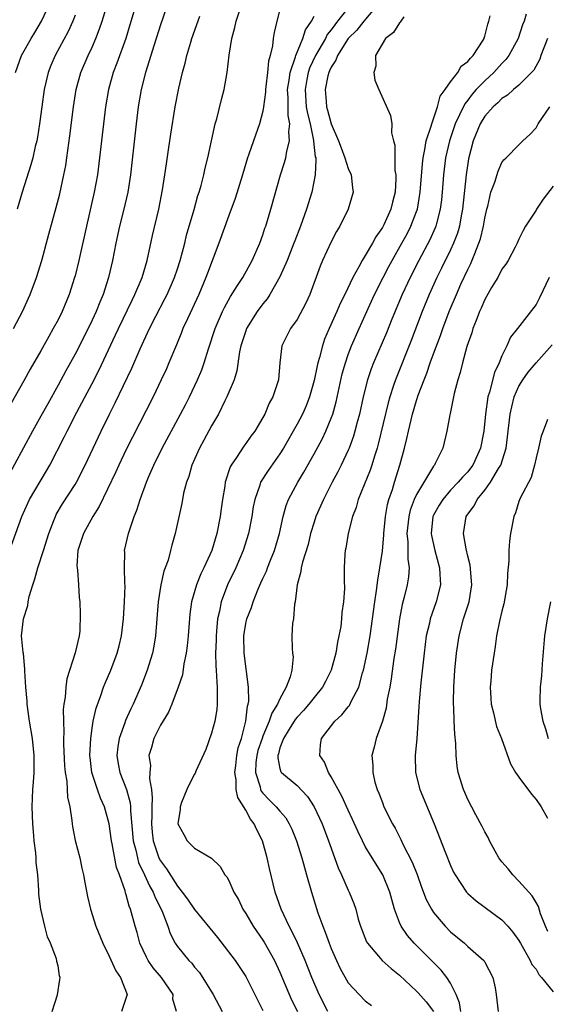
# Model space of a CAD drawing. Units: inches. Extents: x 2610000 to 2613000, y 1530000 to 1533000.
# Drawn here: x 2611783 to 2611844, y 1530408 to 1530523 of the extents above; entities that cross this region are included whole.
import ezdxf

# ---------------------------------------------------------------- set-up
doc = ezdxf.new("R2010")
doc.units = ezdxf.units.IN
doc.header["$MEASUREMENT"] = 0
doc.layers.add('LD26101530_2ft', color=82, linetype='Continuous')

msp = doc.modelspace()

# ---------------------------------------------------------------- linework, layer by layer
at = {"layer": 'LD26101530_2ft'}
for points, elevation in [([(2611801, 1530528.37), (2611799, 1530522.57), (2611798.26, 1530520.26), (2611797.25, 1530517), (2611796.74, 1530515), (2611796.4, 1530513), (2611796.16, 1530511), (2611795.49, 1530505), (2611795.18, 1530503), (2611794.73, 1530501), (2611794.22, 1530499), (2611793.78, 1530497), (2611793.39, 1530495), (2611792.93, 1530493), (2611792.28, 1530491), (2611791.89, 1530490.11), (2611791.46, 1530489), (2611791, 1530488), (2611790.52, 1530487), (2611789, 1530484.01), (2611787.93, 1530482.07), (2611787, 1530480.36), (2611785.79, 1530478.21), (2611785, 1530476.74), (2611784.03, 1530475), (2611780.86, 1530469.14)], 7598), ([(2611797, 1530527.94), (2611795.42, 1530522.58), (2611794.93, 1530521), (2611793.9, 1530518.1), (2611793.46, 1530517), (2611792.91, 1530515), (2611792.58, 1530513), (2611792.33, 1530511), (2611791.87, 1530507), (2611791.61, 1530505), (2611791.25, 1530503), (2611790.33, 1530499), (2611789.43, 1530495), (2611789, 1530493.2), (2611788.95, 1530493), (2611788.31, 1530491), (2611787.47, 1530489), (2611787, 1530488.04), (2611786.45, 1530487), (2611785.92, 1530486.08), (2611785, 1530484.39), (2611783.75, 1530482.25), (2611783, 1530480.87), (2611779.41, 1530474.59)], 7596), ([(2611781.79, 1530487), (2611782.85, 1530489), (2611783.75, 1530491), (2611784.48, 1530493), (2611785.09, 1530495), (2611785.94, 1530498.06), (2611786.8, 1530501.2), (2611787.2, 1530502.8), (2611787.69, 1530505), (2611787.9, 1530506.1), (2611788.04, 1530507), (2611788.4, 1530509.6), (2611788.82, 1530513), (2611789.13, 1530515), (2611789.66, 1530517), (2611790.52, 1530519), (2611791, 1530519.99), (2611791.45, 1530521), (2611791.88, 1530522.12), (2611792.18, 1530523), (2611792.83, 1530525.17)], 7594), ([(2611782.02, 1530517), (2611782.74, 1530519), (2611783.86, 1530521), (2611784.3, 1530521.7), (2611785.07, 1530523), (2611786.01, 1530525)], 7590), ([(2611813.17, 1530525.17), (2611812.63, 1530523), (2611812.32, 1530521.68), (2611812.21, 1530521), (2611812.12, 1530520.12), (2611811.84, 1530519), (2611811.65, 1530518.35), (2611811.53, 1530517), (2611811.36, 1530515.36), (2611811.3, 1530515), (2611811.3, 1530514.7), (2611811.09, 1530513), (2611811, 1530512.47), (2611810.61, 1530511), (2611809.89, 1530509), (2611809.33, 1530507.33), (2611809.21, 1530507), (2611808.61, 1530505), (2611807.75, 1530502.25), (2611807, 1530500.26), (2611805.84, 1530497), (2611804.5, 1530493.5), (2611804.33, 1530493), (2611803.48, 1530491), (2611802.16, 1530488.16), (2611801.64, 1530487), (2611801.47, 1530486.53), (2611800.89, 1530485.11), (2611800, 1530483), (2611799.7, 1530482.3), (2611799.09, 1530481), (2611798.13, 1530479), (2611795.72, 1530474.28), (2611795, 1530472.83), (2611794.13, 1530471), (2611793.78, 1530470.22), (2611791.83, 1530466.17), (2611791.07, 1530465), (2611789.98, 1530463), (2611789.47, 1530461.47), (2611789.33, 1530461), (2611789.21, 1530459.21), (2611789.23, 1530459), (2611789.29, 1530458.71), (2611789.42, 1530457), (2611789.49, 1530455.49), (2611789.57, 1530455), (2611789.61, 1530453.61), (2611789.55, 1530451.55), (2611789.47, 1530451), (2611789.03, 1530449.03), (2611788.04, 1530445.96), (2611787.9, 1530445), (2611787.84, 1530443.84), (2611787.68, 1530443), (2611787.61, 1530442.39), (2611787.63, 1530441), (2611787.69, 1530439.69), (2611787.66, 1530439), (2611787.66, 1530438.34), (2611787.77, 1530435.77), (2611787.84, 1530435), (2611788.02, 1530433.98), (2611788.08, 1530433), (2611788.12, 1530432.12), (2611788.38, 1530431), (2611788.63, 1530429.37), (2611788.66, 1530429), (2611788.7, 1530428.7), (2611789.03, 1530427.03), (2611789.54, 1530425), (2611789.8, 1530423.8), (2611789.99, 1530423), (2611790.13, 1530422.13), (2611790.47, 1530420.47), (2611790.8, 1530419), (2611791.44, 1530417), (2611792.26, 1530415), (2611793, 1530413.51), (2611793.77, 1530411.77), (2611794.34, 1530411), (2611795.09, 1530409), (2611795, 1530408.66), (2611794.44, 1530407)], 7604), ([(2611824.52, 1530525), (2611822.81, 1530523), (2611822.02, 1530521.98), (2611821.01, 1530521), (2611819.74, 1530519), (2611819.56, 1530518.44), (2611819, 1530517.63), (2611818.81, 1530517.19), (2611818.72, 1530517), (2611818.62, 1530516.62), (2611818.29, 1530515), (2611818.4, 1530513.6), (2611818.47, 1530513), (2611818.59, 1530512.59), (2611818.99, 1530511), (2611819.86, 1530509), (2611820.16, 1530508.16), (2611820.62, 1530507), (2611821, 1530505.76), (2611821.35, 1530505), (2611821.5, 1530503.5), (2611821.59, 1530503), (2611820.98, 1530501), (2611820, 1530499), (2611819.63, 1530498.37), (2611819, 1530497.16), (2611818, 1530495), (2611817.7, 1530494.3), (2611816.5, 1530491), (2611816.02, 1530489.98), (2611815, 1530488.07), (2611814.23, 1530487), (2611813.23, 1530485), (2611813, 1530483), (2611812.84, 1530481), (2611812.18, 1530479), (2611811.74, 1530478.26), (2611811.22, 1530477), (2611811, 1530476.59), (2611810.06, 1530475), (2611809.6, 1530474.4), (2611809, 1530473.53), (2611808.77, 1530473.23), (2611807.91, 1530471.91), (2611807.28, 1530471), (2611807.18, 1530470.82), (2611806.6, 1530469), (2611806.53, 1530468.53), (2611806.26, 1530467), (2611806.1, 1530465.9), (2611805.98, 1530465), (2611805.61, 1530463), (2611805.01, 1530461), (2611804.09, 1530459), (2611803.73, 1530458.27), (2611803.21, 1530457), (2611802.64, 1530455), (2611802.45, 1530453.55), (2611802.25, 1530451), (2611802.14, 1530449.86), (2611802.01, 1530449), (2611801.73, 1530447.73), (2611801.57, 1530446.43), (2611801.08, 1530445), (2611800.33, 1530443), (2611799.94, 1530442.06), (2611799, 1530440.55), (2611798.22, 1530439), (2611797.94, 1530437.94), (2611797.66, 1530437), (2611797.83, 1530435.83), (2611797.75, 1530435), (2611797.72, 1530434.28), (2611797.95, 1530433), (2611798.04, 1530432.04), (2611797.98, 1530431), (2611797.98, 1530429.98), (2611797.94, 1530429), (2611798.02, 1530428.02), (2611798.13, 1530427), (2611798.83, 1530425), (2611799, 1530424.67), (2611799.72, 1530423.72), (2611801, 1530421.69), (2611801.56, 1530421), (2611802.16, 1530420.16), (2611803, 1530418.94), (2611805.67, 1530415.67), (2611807.75, 1530413), (2611809, 1530411.12), (2611811, 1530407.13)], 7610), ([(2611781, 1530460.11), (2611782.75, 1530465), (2611783.45, 1530466.55), (2611783.68, 1530467), (2611785.66, 1530470.34), (2611786.04, 1530471), (2611787.71, 1530474.29), (2611788.06, 1530475), (2611789.21, 1530477.21), (2611791, 1530480.56), (2611791.83, 1530482.17), (2611793.74, 1530486.26), (2611794.08, 1530487), (2611795.67, 1530490.33), (2611796.02, 1530491), (2611796.86, 1530493), (2611797.45, 1530495), (2611798.08, 1530497.92), (2611798.81, 1530501), (2611799.26, 1530503.26), (2611799.53, 1530505), (2611799.7, 1530506.3), (2611799.96, 1530507.96), (2611800.21, 1530509.79), (2611800.74, 1530513), (2611801.17, 1530515.17), (2611801.59, 1530517), (2611801.91, 1530518.09), (2611802.1, 1530519), (2611802.55, 1530520.55), (2611802.69, 1530521), (2611803.6, 1530523.61)], 7600), ([(2611789, 1530523.71), (2611788.74, 1530523), (2611788.19, 1530521.81), (2611786.67, 1530519), (2611786.17, 1530517.83), (2611785.84, 1530517), (2611785.37, 1530515), (2611785.09, 1530513), (2611784.83, 1530511), (2611784.59, 1530509.41), (2611784.51, 1530509), (2611784.33, 1530508.33), (2611784.04, 1530507), (2611783.83, 1530506.17), (2611782.82, 1530503), (2611782.22, 1530501)], 7592), ([(2611786.32, 1530407), (2611786.95, 1530408.95), (2611787.23, 1530410.77), (2611787.25, 1530411), (2611787.18, 1530411.18), (2611787, 1530412.35), (2611786.88, 1530412.88), (2611786.87, 1530413), (2611786.82, 1530413.18), (2611786.12, 1530415), (2611785.77, 1530415.77), (2611785.44, 1530417), (2611785, 1530419), (2611784.76, 1530420.76), (2611784.77, 1530421.23), (2611784.63, 1530423), (2611784.46, 1530424.46), (2611784.44, 1530425), (2611784.4, 1530425.6), (2611784.22, 1530427), (2611784.11, 1530428.11), (2611784.04, 1530429), (2611783.97, 1530431), (2611784.07, 1530433), (2611784.14, 1530433.86), (2611784.21, 1530435), (2611784.22, 1530437), (2611784.01, 1530439), (2611783.67, 1530441), (2611783.39, 1530443), (2611783.38, 1530443.38), (2611783.22, 1530445), (2611783.11, 1530446.89), (2611783.11, 1530447.11), (2611782.95, 1530448.95), (2611782.92, 1530449.08), (2611782.72, 1530451), (2611782.96, 1530453), (2611783.45, 1530454.55), (2611783.5, 1530455), (2611783.64, 1530455.64), (2611784.06, 1530457), (2611784.29, 1530457.71), (2611784.65, 1530459), (2611785.3, 1530461), (2611785.91, 1530463), (2611786.52, 1530464.52), (2611786.69, 1530465), (2611786.79, 1530465.21), (2611787.53, 1530466.47), (2611789, 1530468.74), (2611789.16, 1530469), (2611790.18, 1530471), (2611792.06, 1530475), (2611793.04, 1530477), (2611793.71, 1530478.29), (2611795.64, 1530482.36), (2611796.63, 1530484.63), (2611797.72, 1530487), (2611798.45, 1530488.45), (2611799.52, 1530490.48), (2611799.78, 1530491), (2611800.66, 1530493), (2611801, 1530494.01), (2611801.33, 1530495), (2611801.85, 1530497), (2611802.07, 1530497.93), (2611802.94, 1530500.94), (2611803.4, 1530502.6), (2611803.54, 1530503), (2611803.76, 1530503.76), (2611804.07, 1530505), (2611804.23, 1530505.78), (2611804.55, 1530507), (2611805.42, 1530511), (2611805.59, 1530511.59), (2611806.16, 1530513.84), (2611806.48, 1530515), (2611806.83, 1530517), (2611807.05, 1530519.05), (2611807.36, 1530521), (2611807.73, 1530522.27), (2611807.88, 1530523), (2611808.3, 1530524.3)], 7602), ([(2611800.88, 1530407), (2611800.44, 1530408.44), (2611800.49, 1530409), (2611799.12, 1530411), (2611798.14, 1530412.14), (2611797.56, 1530413), (2611797.36, 1530413.36), (2611796.58, 1530415), (2611796.26, 1530416.26), (2611796.04, 1530417), (2611795.51, 1530419), (2611795.35, 1530419.35), (2611795, 1530420.68), (2611794.91, 1530420.91), (2611794.86, 1530421.14), (2611794.21, 1530423), (2611793.87, 1530423.87), (2611793.36, 1530426.64), (2611793.27, 1530427), (2611792.98, 1530429), (2611792.45, 1530431), (2611791.99, 1530431.99), (2611791.63, 1530433), (2611790.95, 1530435), (2611790.76, 1530436.76), (2611790.74, 1530437), (2611790.84, 1530439), (2611791, 1530440.18), (2611791.13, 1530441), (2611791.46, 1530442.54), (2611792.02, 1530444.02), (2611792.34, 1530445), (2611792.53, 1530445.47), (2611793.19, 1530447), (2611793.95, 1530449), (2611794.17, 1530449.83), (2611794.43, 1530451), (2611794.66, 1530453), (2611794.79, 1530455), (2611794.86, 1530456.86), (2611794.83, 1530457.17), (2611794.79, 1530459), (2611794.82, 1530460.82), (2611794.8, 1530461), (2611795.25, 1530463), (2611795.36, 1530463.36), (2611795.94, 1530465), (2611796.25, 1530465.75), (2611796.62, 1530467), (2611797.35, 1530469), (2611797.6, 1530469.6), (2611798.22, 1530471), (2611799.19, 1530473), (2611801.37, 1530477), (2611801.93, 1530478.07), (2611802.4, 1530479), (2611803.36, 1530481), (2611803.84, 1530482.16), (2611804.14, 1530483), (2611804.64, 1530484.64), (2611805.42, 1530487), (2611806.29, 1530489), (2611806.51, 1530489.49), (2611807.22, 1530490.78), (2611808.04, 1530492.04), (2611808.64, 1530493), (2611809.76, 1530495), (2611810.65, 1530497), (2611811, 1530497.97), (2611811.25, 1530498.75), (2611811.34, 1530499), (2611811.94, 1530501), (2611813.08, 1530505), (2611813.55, 1530506.45), (2611813.68, 1530507), (2611813.8, 1530507.8), (2611814.13, 1530509), (2611814.04, 1530510.04), (2611814.17, 1530511), (2611813.96, 1530511.97), (2611813.97, 1530514.03), (2611813.9, 1530515), (2611814.09, 1530516.09), (2611814.19, 1530517), (2611814.84, 1530518.84), (2611814.87, 1530519), (2611815.7, 1530521), (2611816, 1530522), (2611816.71, 1530523), (2611817, 1530523.6)], 7606), ([(2611821, 1530524.57), (2611819.76, 1530523), (2611819.42, 1530522.58), (2611819, 1530522.02), (2611818.54, 1530521.46), (2611818.32, 1530521), (2611817.17, 1530519), (2611816.48, 1530517.52), (2611816.32, 1530517), (2611816.17, 1530516.17), (2611815.94, 1530515), (2611816.09, 1530513), (2611816.21, 1530512.21), (2611816.53, 1530511), (2611816.95, 1530509.05), (2611816.95, 1530508.95), (2611817.14, 1530507.14), (2611817.19, 1530507), (2611817.22, 1530506.78), (2611817.13, 1530505), (2611816.72, 1530503), (2611816.11, 1530501), (2611815.41, 1530499), (2611814.73, 1530497.27), (2611814.64, 1530497), (2611813.84, 1530495), (2611813, 1530493.06), (2611811.83, 1530491), (2611811.5, 1530490.5), (2611811, 1530489.9), (2611810.35, 1530489), (2611809.09, 1530487), (2611809, 1530486.76), (2611808.43, 1530485), (2611808.28, 1530484.28), (2611807.95, 1530482.05), (2611807.62, 1530481), (2611806.78, 1530479), (2611806.55, 1530478.55), (2611805.8, 1530477), (2611805, 1530475.63), (2611804.08, 1530473.92), (2611803.56, 1530473), (2611802.67, 1530471), (2611802.31, 1530469.69), (2611802.04, 1530469), (2611801.72, 1530467.72), (2611801.49, 1530466.51), (2611800.74, 1530463), (2611800.35, 1530461.65), (2611800.19, 1530461), (2611799.89, 1530459.89), (2611799.57, 1530459), (2611799.4, 1530458.6), (2611799.04, 1530457), (2611798.72, 1530455), (2611798.42, 1530451), (2611798.21, 1530449.79), (2611798.06, 1530449), (2611797.45, 1530447), (2611796.77, 1530445.23), (2611795.82, 1530443), (2611795.54, 1530442.46), (2611794.91, 1530441.09), (2611794.83, 1530440.83), (2611794.16, 1530439), (2611794, 1530438), (2611793.88, 1530437), (2611794.04, 1530436.04), (2611794.24, 1530435), (2611795.04, 1530433), (2611795.45, 1530431.45), (2611795.48, 1530431), (2611795.48, 1530430.52), (2611795.8, 1530427), (2611796.1, 1530425.9), (2611796.3, 1530425), (2611796.45, 1530424.45), (2611797.15, 1530423), (2611797.73, 1530421.73), (2611798.16, 1530421), (2611798.38, 1530420.38), (2611799.15, 1530418.85), (2611799.85, 1530417), (2611800.13, 1530416.13), (2611800.74, 1530415), (2611801, 1530414.62), (2611802.31, 1530413), (2611802.66, 1530412.66), (2611803, 1530412.21), (2611803.56, 1530411.56), (2611805.17, 1530409), (2611806.25, 1530407)], 7608), ([(2611827.52, 1530523.52), (2611827.15, 1530523), (2611827.1, 1530522.9), (2611827, 1530522.84), (2611826.3, 1530521.7), (2611825.38, 1530521), (2611824.21, 1530519), (2611824.24, 1530517.76), (2611824.01, 1530517), (2611824.12, 1530516.12), (2611824.58, 1530515), (2611825.96, 1530511.96), (2611826.11, 1530511), (2611826.06, 1530509.94), (2611826.32, 1530509), (2611826.48, 1530508.48), (2611826.45, 1530507), (2611826.47, 1530505.53), (2611826.58, 1530505), (2611826.59, 1530504.59), (2611826.51, 1530503), (2611826.18, 1530501.82), (2611826, 1530501), (2611825.16, 1530499.16), (2611825, 1530498.85), (2611824.23, 1530497.77), (2611823.83, 1530497), (2611823, 1530495.57), (2611822.63, 1530495), (2611822.24, 1530494.24), (2611821.53, 1530493), (2611820.6, 1530491), (2611820.06, 1530489.94), (2611819.67, 1530489), (2611818.75, 1530487), (2611818.23, 1530485.77), (2611817.97, 1530485), (2611817.62, 1530483.62), (2611817.43, 1530483), (2611817.35, 1530482.65), (2611817, 1530480.91), (2611816.47, 1530479), (2611816.06, 1530477.94), (2611815.63, 1530477), (2611815, 1530475.8), (2611813.41, 1530473), (2611813, 1530472.34), (2611811.61, 1530470.39), (2611810.74, 1530469), (2611810.65, 1530468.65), (2611810.07, 1530467), (2611809.88, 1530466.12), (2611809.71, 1530465), (2611809.33, 1530463), (2611808.71, 1530461), (2611807.84, 1530459), (2611806.86, 1530457), (2611806.11, 1530455), (2611805.92, 1530453.92), (2611805.7, 1530453), (2611805.57, 1530451.57), (2611805.51, 1530451), (2611805.51, 1530450.49), (2611805.46, 1530449), (2611805.49, 1530447.49), (2611805.54, 1530447), (2611805.6, 1530445.6), (2611805.66, 1530445), (2611805.63, 1530443.63), (2611805.66, 1530443), (2611805.61, 1530442.39), (2611805.36, 1530441), (2611805, 1530439.6), (2611804.3, 1530437.7), (2611803.15, 1530435.15), (2611803.07, 1530434.93), (2611803, 1530434.82), (2611802.38, 1530433.62), (2611802.08, 1530433), (2611801.48, 1530431.48), (2611801.31, 1530431), (2611801.31, 1530430.69), (2611801.04, 1530429), (2611801.73, 1530427.73), (2611802.15, 1530427), (2611803, 1530426.15), (2611804.98, 1530424.98), (2611806, 1530424), (2611806.53, 1530423), (2611806.77, 1530422.77), (2611807, 1530422.36), (2611807.59, 1530421), (2611808.13, 1530420.13), (2611808.66, 1530419), (2611809, 1530418.49), (2611809.85, 1530417), (2611811, 1530415.37), (2611811.14, 1530415.14), (2611812.35, 1530413), (2611813, 1530411.61), (2611814.36, 1530408.36), (2611815.04, 1530407)], 7612), ([(2611818.62, 1530407), (2611817.61, 1530409), (2611816.75, 1530411), (2611815.96, 1530413), (2611815.06, 1530415.06), (2611814.41, 1530416.41), (2611814.07, 1530417), (2611813.14, 1530419), (2611812.46, 1530421), (2611811.77, 1530423.77), (2611811.51, 1530425), (2611810.96, 1530427), (2611810.29, 1530428.29), (2611810, 1530429), (2611809.55, 1530429.55), (2611809, 1530430.59), (2611808.07, 1530432.07), (2611807.89, 1530433), (2611807.86, 1530434.14), (2611807.72, 1530435), (2611807.84, 1530435.84), (2611807.97, 1530437), (2611808.11, 1530437.89), (2611808.48, 1530439), (2611809.02, 1530441), (2611809.21, 1530442.79), (2611809.29, 1530443), (2611809.35, 1530443.35), (2611809.31, 1530445), (2611808.81, 1530449), (2611808.76, 1530451), (2611809, 1530452.46), (2611809.12, 1530453), (2611809.66, 1530454.34), (2611809.86, 1530455), (2611810.41, 1530456.41), (2611810.78, 1530457.22), (2611811, 1530457.72), (2611811.41, 1530458.59), (2611811.55, 1530459), (2611811.89, 1530459.89), (2611812.35, 1530461), (2611812.93, 1530463), (2611813.38, 1530465), (2611813.73, 1530466.27), (2611814.02, 1530467), (2611815.09, 1530469), (2611815.81, 1530470.19), (2611817, 1530472.32), (2611817.94, 1530474.06), (2611818.39, 1530475), (2611819, 1530476.5), (2611819.18, 1530477), (2611819.57, 1530478.43), (2611820.31, 1530481.69), (2611820.67, 1530483), (2611821, 1530483.96), (2611821.38, 1530485), (2611822.27, 1530487), (2611823, 1530488.56), (2611824.09, 1530491), (2611825.08, 1530493), (2611825.74, 1530494.26), (2611826.14, 1530495), (2611827.29, 1530497), (2611827.89, 1530498.11), (2611828.34, 1530499), (2611829, 1530500.71), (2611829.1, 1530501), (2611829.44, 1530503), (2611829.69, 1530506.31), (2611829.77, 1530507), (2611829.99, 1530507.99), (2611830.15, 1530509), (2611830.72, 1530510.72), (2611830.78, 1530511), (2611831.47, 1530513), (2611831.78, 1530514.22), (2611832.36, 1530515), (2611833, 1530515.93), (2611833.83, 1530517), (2611834.25, 1530517.75), (2611835, 1530518.28), (2611835.31, 1530518.69), (2611835.64, 1530519), (2611836.8, 1530520.8), (2611836.92, 1530521), (2611836.93, 1530521.07), (2611837, 1530521.25), (2611837.35, 1530522.65), (2611837.49, 1530523), (2611837.64, 1530523.64)], 7614), ([(2611841.85, 1530523.85), (2611841.6, 1530523), (2611841.43, 1530522.57), (2611840.89, 1530521), (2611839.83, 1530519), (2611839.48, 1530518.52), (2611839, 1530518.06), (2611838.04, 1530517), (2611837, 1530516.04), (2611836, 1530515), (2611835.53, 1530514.47), (2611835, 1530513.77), (2611834.65, 1530513.35), (2611834.05, 1530512.05), (2611833.52, 1530511), (2611832.85, 1530509), (2611832.41, 1530507), (2611832.17, 1530505), (2611832.02, 1530503), (2611831.92, 1530502.08), (2611831.78, 1530501), (2611831.33, 1530499.33), (2611831.26, 1530499), (2611831.19, 1530498.81), (2611830.58, 1530497.42), (2611829.28, 1530495), (2611828.24, 1530493), (2611827.31, 1530491), (2611826.12, 1530488.12), (2611825.48, 1530486.52), (2611823.97, 1530483), (2611823.7, 1530482.3), (2611823.27, 1530481), (2611822.76, 1530479), (2611822.31, 1530477), (2611822.05, 1530476.05), (2611821.79, 1530475), (2611821.61, 1530474.39), (2611821.1, 1530473), (2611821, 1530472.76), (2611820.17, 1530471), (2611819.78, 1530470.22), (2611819.13, 1530469), (2611818.09, 1530467), (2611817.22, 1530465), (2611817, 1530464.32), (2611816.6, 1530463), (2611816.29, 1530461.71), (2611815.65, 1530459.65), (2611815.5, 1530459), (2611815.46, 1530458.54), (2611815.01, 1530457), (2611814.78, 1530455), (2611814.71, 1530454.71), (2611814.57, 1530453), (2611814.48, 1530452.48), (2611814.39, 1530451), (2611814.45, 1530449.55), (2611814.49, 1530449), (2611814.55, 1530448.55), (2611814.38, 1530447), (2611814.21, 1530446.21), (2611813.72, 1530445), (2611813, 1530443.65), (2611812.72, 1530443), (2611812.04, 1530441.96), (2611811.75, 1530441), (2611811, 1530439.27), (2611810.9, 1530439), (2611810.43, 1530437.57), (2611810.29, 1530437), (2611810.19, 1530436.19), (2611810.13, 1530435), (2611810.67, 1530433.33), (2611810.73, 1530433), (2611810.81, 1530432.81), (2611811, 1530432.58), (2611811.78, 1530431.78), (2611812.57, 1530431), (2611813, 1530430.46), (2611813.68, 1530429.68), (2611814.1, 1530429), (2611814.38, 1530428.38), (2611814.96, 1530427), (2611815.58, 1530425), (2611815.86, 1530423.86), (2611816.13, 1530423), (2611816.68, 1530421), (2611817.44, 1530418.56), (2611818.01, 1530417), (2611818.31, 1530416.31), (2611818.76, 1530415), (2611819, 1530414.39), (2611819.62, 1530413), (2611820.06, 1530412.06), (2611821, 1530410.38), (2611822.28, 1530409), (2611823, 1530408.27), (2611823.72, 1530407.72)], 7616), ([(2611844.35, 1530521), (2611843.58, 1530519), (2611843.44, 1530518.56), (2611842.73, 1530517.27), (2611842.49, 1530517), (2611841, 1530515.51), (2611840.37, 1530515), (2611839.67, 1530514.33), (2611839, 1530513.96), (2611838.53, 1530513.47), (2611837.98, 1530513), (2611837, 1530511.88), (2611836.46, 1530511), (2611835.63, 1530509), (2611835.09, 1530506.91), (2611834.8, 1530505), (2611834.39, 1530501), (2611834.23, 1530500.23), (2611834.03, 1530499), (2611833.8, 1530498.2), (2611833.34, 1530497), (2611833, 1530496.25), (2611831.93, 1530494.07), (2611831.39, 1530493), (2611830.48, 1530491), (2611829.66, 1530489), (2611828.38, 1530485.62), (2611826.54, 1530481), (2611826.32, 1530480.32), (2611825.87, 1530479), (2611825.68, 1530478.32), (2611824.52, 1530473.48), (2611824.39, 1530473), (2611824.08, 1530472.08), (2611823.76, 1530471), (2611823.57, 1530470.43), (2611822.18, 1530467), (2611821.94, 1530466.06), (2611821.51, 1530465), (2611820.98, 1530463), (2611820.71, 1530461.29), (2611820.64, 1530461), (2611820.6, 1530460.6), (2611820.52, 1530459), (2611820.52, 1530457.48), (2611820.55, 1530456.55), (2611820.46, 1530455), (2611820.26, 1530453.74), (2611820.22, 1530453), (2611820.12, 1530452.12), (2611819.9, 1530451), (2611819.73, 1530450.27), (2611819.54, 1530449), (2611819.02, 1530447), (2611818.35, 1530445.65), (2611818, 1530445), (2611817, 1530443.8), (2611816.39, 1530443), (2611815.75, 1530442.25), (2611815, 1530441.47), (2611814.8, 1530441.2), (2611814.07, 1530440.07), (2611813.41, 1530439), (2611813, 1530437.88), (2611812.82, 1530437.18), (2611812.75, 1530437), (2611812.74, 1530436.74), (2611813, 1530435.48), (2611813.1, 1530435.1), (2611813.18, 1530435), (2611815, 1530433.47), (2611816.21, 1530432.21), (2611817, 1530430.99), (2611817.94, 1530429), (2611818.7, 1530427), (2611819, 1530426.13), (2611819.83, 1530423.83), (2611820.23, 1530423), (2611821, 1530421.24), (2611821.13, 1530421), (2611821.66, 1530419.66), (2611821.89, 1530419), (2611822.18, 1530417.82), (2611822.42, 1530417), (2611823.16, 1530415.16), (2611823.25, 1530415), (2611824.99, 1530412.99), (2611826.03, 1530412.03), (2611827, 1530411.25), (2611829, 1530409.39), (2611829.2, 1530409.2), (2611830.14, 1530408.14), (2611831.01, 1530407.01)], 7618), ([(2611834.21, 1530407), (2611834.05, 1530408.04), (2611833.65, 1530409), (2611833, 1530410.34), (2611832.57, 1530411), (2611831.87, 1530411.87), (2611828.74, 1530415), (2611827.93, 1530415.93), (2611827.19, 1530417), (2611827, 1530417.44), (2611826.42, 1530419), (2611826.11, 1530420.11), (2611825.89, 1530421), (2611825.07, 1530423), (2611823.8, 1530425), (2611823, 1530426.35), (2611822.66, 1530427), (2611822.12, 1530428.12), (2611821.52, 1530429.52), (2611821, 1530430.59), (2611820.25, 1530432.25), (2611819, 1530434.51), (2611818.69, 1530435), (2611818.21, 1530436.21), (2611817.69, 1530437), (2611817.77, 1530438.23), (2611817.86, 1530439), (2611819.42, 1530441), (2611820.25, 1530441.75), (2611821, 1530442.69), (2611821.15, 1530442.85), (2611821.39, 1530443.39), (2611822.23, 1530445), (2611822.68, 1530446.68), (2611822.79, 1530447), (2611823.2, 1530449), (2611823.56, 1530451), (2611823.86, 1530453), (2611824.12, 1530455), (2611824.33, 1530456.33), (2611824.45, 1530457.55), (2611824.72, 1530459), (2611825, 1530460.92), (2611825.17, 1530462.83), (2611825.17, 1530463), (2611825.36, 1530465), (2611825.6, 1530466.4), (2611825.77, 1530467), (2611826.17, 1530468.17), (2611826.41, 1530469), (2611827.05, 1530471), (2611827.6, 1530473), (2611827.88, 1530474.12), (2611828.05, 1530475), (2611828.53, 1530477), (2611829, 1530478.59), (2611829.21, 1530479.21), (2611829.88, 1530481), (2611830.21, 1530481.79), (2611830.61, 1530483), (2611831, 1530484.06), (2611831.81, 1530486.19), (2611832.08, 1530487), (2611832.84, 1530489), (2611833.68, 1530491), (2611834.21, 1530492.21), (2611835, 1530493.93), (2611835.37, 1530494.64), (2611835.82, 1530495.82), (2611836.32, 1530497), (2611836.48, 1530497.52), (2611836.84, 1530499), (2611837, 1530499.96), (2611837.23, 1530501), (2611837.34, 1530501.34), (2611837.72, 1530503), (2611838.16, 1530504.16), (2611838.55, 1530505.45), (2611839, 1530506.48), (2611839.23, 1530506.77), (2611839.49, 1530507), (2611841, 1530508.52), (2611841.45, 1530509), (2611842.26, 1530509.74), (2611843, 1530510.51), (2611843.25, 1530511), (2611844.61, 1530513)], 7620), ([(2611845, 1530503.69), (2611843.84, 1530502.16), (2611843.06, 1530501), (2611843, 1530500.89), (2611841.75, 1530499), (2611841.49, 1530498.51), (2611841, 1530497.47), (2611840.81, 1530497), (2611840.55, 1530496.55), (2611839.73, 1530495), (2611839.45, 1530494.55), (2611839, 1530493.97), (2611838.52, 1530493), (2611837.8, 1530491.8), (2611837, 1530490.41), (2611836.59, 1530489.41), (2611836.39, 1530489), (2611835.97, 1530487.97), (2611835.61, 1530487), (2611835.48, 1530486.52), (2611834.9, 1530484.9), (2611834.39, 1530483), (2611834.13, 1530481.87), (2611833.84, 1530481), (2611833.42, 1530479.42), (2611832.94, 1530477.06), (2611832.9, 1530476.9), (2611832.57, 1530475), (2611832.07, 1530473), (2611831.2, 1530471.2), (2611831.09, 1530471), (2611831, 1530470.89), (2611829, 1530467.56), (2611828.74, 1530467), (2611828.27, 1530465.73), (2611828.09, 1530465), (2611827.88, 1530463), (2611827.99, 1530462.01), (2611828, 1530461), (2611827.98, 1530459.98), (2611828.13, 1530459), (2611828.07, 1530457.93), (2611827.91, 1530457), (2611827.56, 1530455.56), (2611827.32, 1530454.68), (2611827.01, 1530453), (2611826.53, 1530449.47), (2611826.35, 1530448.35), (2611826.04, 1530445.96), (2611825.87, 1530445), (2611825.58, 1530443.58), (2611825.44, 1530442.56), (2611825, 1530441), (2611824.26, 1530439), (2611824.03, 1530437.97), (2611823.78, 1530437), (2611823.88, 1530435.88), (2611823.87, 1530435), (2611824.12, 1530433.88), (2611824.39, 1530433), (2611824.59, 1530432.59), (2611825, 1530431.48), (2611825.19, 1530431), (2611826.2, 1530429), (2611826.5, 1530428.5), (2611827.17, 1530427.17), (2611827.45, 1530426.55), (2611828.49, 1530424.49), (2611829.06, 1530423.06), (2611829.58, 1530421.58), (2611830.14, 1530420.14), (2611830.74, 1530419), (2611831, 1530418.62), (2611832.34, 1530417), (2611833, 1530416.33), (2611834.61, 1530415), (2611835, 1530414.64), (2611836.88, 1530413), (2611836.94, 1530412.94), (2611837, 1530412.79), (2611837.96, 1530411), (2611838.2, 1530409.8), (2611838.33, 1530409), (2611838.55, 1530407)], 7622), ([(2611844.56, 1530493), (2611843.4, 1530490.6), (2611843, 1530489.84), (2611840.83, 1530487), (2611840.01, 1530485.99), (2611839.59, 1530485), (2611839, 1530483.8), (2611838.68, 1530483), (2611838.13, 1530481.87), (2611837.56, 1530479.56), (2611837.37, 1530479), (2611837.07, 1530477), (2611836.89, 1530475), (2611836.51, 1530473), (2611835.59, 1530471), (2611835.34, 1530470.66), (2611835, 1530470.24), (2611834.39, 1530469.61), (2611833.89, 1530469), (2611833, 1530468.06), (2611832.07, 1530467), (2611831.67, 1530466.33), (2611831, 1530465.15), (2611830.93, 1530465), (2611830.73, 1530463), (2611830.76, 1530462.76), (2611831.15, 1530461), (2611831.69, 1530459), (2611831.75, 1530458.25), (2611831.8, 1530457), (2611831.31, 1530455), (2611830.61, 1530453), (2611830.51, 1530452.51), (2611830.15, 1530451), (2611829.88, 1530449), (2611829.5, 1530445.5), (2611829.31, 1530443.31), (2611829.29, 1530442.71), (2611829.02, 1530439), (2611828.85, 1530437), (2611828.87, 1530435), (2611829.4, 1530433), (2611831.08, 1530429), (2611832.4, 1530425.6), (2611833, 1530424.1), (2611833.35, 1530423.35), (2611833.53, 1530423), (2611834.84, 1530421), (2611835, 1530420.82), (2611835.97, 1530419.97), (2611839, 1530417.75), (2611839.69, 1530417), (2611840.3, 1530416.3), (2611841, 1530415.32), (2611841.12, 1530415.12), (2611841.17, 1530415), (2611842.3, 1530413), (2611842.52, 1530412.52), (2611843, 1530411.95), (2611843.35, 1530411.35), (2611843.65, 1530411), (2611845, 1530409.33)], 7624), ([(2611844.4, 1530416.4), (2611844.13, 1530417), (2611843.54, 1530418.46), (2611843.29, 1530419.29), (2611843, 1530419.77), (2611842.56, 1530420.56), (2611842.15, 1530421), (2611841, 1530422.29), (2611840.28, 1530423), (2611839.72, 1530423.72), (2611839, 1530424.56), (2611838.66, 1530425), (2611838.22, 1530425.78), (2611837.57, 1530427), (2611837.4, 1530427.4), (2611837, 1530428.05), (2611836.7, 1530428.7), (2611835.96, 1530430.04), (2611835, 1530431.83), (2611834.65, 1530432.65), (2611834.49, 1530433), (2611833.88, 1530435), (2611833.76, 1530435.76), (2611833.65, 1530437), (2611833.61, 1530438.39), (2611833.48, 1530439.48), (2611833.42, 1530441), (2611833.37, 1530442.63), (2611833.33, 1530443), (2611833.32, 1530443.32), (2611833.36, 1530445), (2611833.49, 1530447), (2611833.7, 1530449), (2611834, 1530451), (2611834.52, 1530453), (2611834.64, 1530453.36), (2611835.15, 1530455), (2611835.5, 1530457), (2611835.29, 1530459.29), (2611835, 1530460.35), (2611834.8, 1530461.2), (2611834.52, 1530463), (2611834.83, 1530465), (2611835, 1530465.26), (2611835.74, 1530466.26), (2611836.11, 1530467), (2611837, 1530468.07), (2611837.68, 1530469), (2611838.62, 1530470.62), (2611838.86, 1530471), (2611839.49, 1530473), (2611839.67, 1530474.33), (2611839.97, 1530477), (2611840.15, 1530477.85), (2611840.46, 1530479), (2611841, 1530480.27), (2611841.44, 1530481), (2611842.08, 1530481.92), (2611843, 1530483.01), (2611844.9, 1530485.1)], 7626), ([(2611844.36, 1530476.36), (2611843.85, 1530475), (2611843.6, 1530474.4), (2611843.3, 1530473), (2611843, 1530471.87), (2611842.82, 1530471), (2611842.43, 1530469.57), (2611841.16, 1530467.16), (2611841, 1530466.76), (2611840.59, 1530465.41), (2611840.39, 1530465), (2611840.03, 1530463), (2611839.91, 1530462.09), (2611839.83, 1530461), (2611839.82, 1530459.82), (2611839.67, 1530458.33), (2611839.63, 1530457), (2611839.24, 1530454.76), (2611839, 1530453.92), (2611838.72, 1530452.72), (2611838.38, 1530451), (2611838.22, 1530449.78), (2611838.09, 1530449), (2611837.8, 1530447), (2611837.7, 1530445.7), (2611837.61, 1530445), (2611837.71, 1530443.71), (2611837.75, 1530443), (2611838.02, 1530441.98), (2611838.38, 1530440.38), (2611838.94, 1530439), (2611840.02, 1530436.02), (2611840.6, 1530435), (2611841, 1530434.44), (2611842.46, 1530432.46), (2611843, 1530431.84), (2611843.59, 1530431), (2611844.34, 1530429.66)], 7628), ([(2611844.71, 1530455), (2611844.31, 1530453), (2611843.99, 1530451), (2611843.93, 1530450.07), (2611843.72, 1530447.72), (2611843.66, 1530446.34), (2611843.49, 1530445), (2611843.43, 1530443.43), (2611843.44, 1530443), (2611843.52, 1530442.48), (2611843.79, 1530441), (2611844.11, 1530440.11), (2611844.41, 1530439)], 7630)]:
    msp.add_lwpolyline(points, dxfattribs=dict(at, elevation=elevation))

doc.saveas('drawing.dxf')
